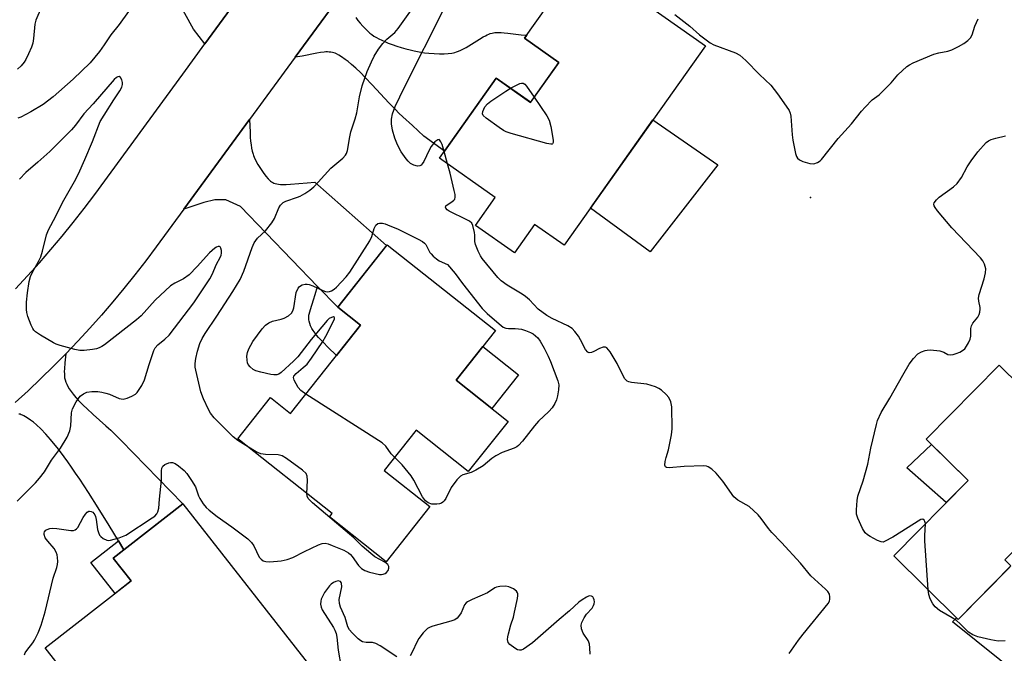
# Model space of a CAD drawing. Units: inches. Extents: x 1255763 to 1261763, y 505454 to 509455.
# Drawn here: x 1257825 to 1258102, y 506765 to 506943 of the extents above; entities that cross this region are included whole.
import ezdxf

# ---------------------------------------------------------------- set-up
doc = ezdxf.new("R2010")
doc.units = ezdxf.units.IN
doc.header["$MEASUREMENT"] = 0
for name, color, linetype in [('BLDG-Footprint', 5, 'Continuous'), ('CULTRL-Pad', 6, 'Continuous'), ('ELEV-Spot Elevation', 7, 'Continuous'), ('TRANS-Driveway', 251, 'Continuous'), ('TRANS-Non Street Sidewalk', 7, 'Continuous'), ('TRANS-Road', 130, 'Continuous'), ('Undefined', 1, 'Continuous')]:
    doc.layers.add(name, color=color, linetype=linetype)

msp = doc.modelspace()

# ---------------------------------------------------------------- linework, layer by layer
at = {"layer": 'BLDG-Footprint'}
for points, elevation in [([(1258017.8, 506936.08), (1257978.2, 506880.05), (1257969.88, 506885.93), (1257964.22, 506877.92), (1257953.31, 506885.63), (1257958.84, 506893.44), (1257943.17, 506904.52), (1257959.07, 506927.02), (1257968.73, 506920.19), (1257976.66, 506931.41), (1257967.09, 506938.18), (1257983, 506960.68)], 369.56), ([(1257947.87, 506842.18), (1257962.48, 506830.59), (1257951.3, 506816.5), (1257936.65, 506828.12), (1257927.71, 506816.84), (1257940.52, 506806.68), (1257928.25, 506791.2), (1257912.36, 506803.81), (1257913.1, 506804.75), (1257886.64, 506825.74), (1257895.79, 506837.28), (1257901.43, 506832.81), (1257921.09, 506857.6), (1257914.65, 506862.7), (1257928.54, 506880.21), (1257958.92, 506856.12)], 349.96), ([(1258100.21, 506846.39), (1258112.17, 506834.63), (1258112.34, 506834.81), (1258144.51, 506803.17), (1258124.89, 506783.22), (1258108.92, 506798.93), (1258101.8, 506791.69), (1258103.53, 506789.99), (1258088.77, 506774.98), (1258070.64, 506792.81), (1258091.49, 506814.01), (1258079.74, 506825.57)], 381.15), ([(1257871.19, 506807.48), (1257908.11, 506760.25), (1257891.17, 506747.01), (1257879.58, 506761.83), (1257852.91, 506740.98), (1257832.6, 506766.97), (1257856.71, 506785.82), (1257851.69, 506792.23)], 348.7)]:
    msp.add_lwpolyline(points, close=True, dxfattribs=dict(at, elevation=elevation))
at = {"layer": 'CULTRL-Pad'}
for points in [[(1258021.32, 506902.67), (1258002.35, 506878.19), (1257985.57, 506890.48), (1258003.09, 506915.27)], [(1257965.36, 506843.64), (1257957.9, 506834.23), (1257947.87, 506842.18), (1257955.33, 506851.59)], [(1258091.49, 506814.01), (1258085.37, 506807.79), (1258074.3, 506817.59), (1258081.2, 506824.13)]]:
    msp.add_lwpolyline(points, close=True, dxfattribs=at)
at = {"layer": 'ELEV-Spot Elevation'}
msp.add_point((1258047.3, 506893.5, 350.2), dxfattribs=at)
at = {"layer": 'TRANS-Driveway'}
for points in [[(1257891.81, 506956.41), (1257877.41, 506936.64), (1257874.21, 506940.7), (1257869.78, 506948.69), (1257844.53, 506962.95), (1257839.14, 506966.99), (1257851.85, 506985.66), (1257880.82, 506960.36), (1257886.09, 506956.95)], [(1257914.65, 506862.7), (1257909.03, 506868.52), (1257887.38, 506890.93), (1257883.27, 506892.78), (1257880.17, 506892.8), (1257877.08, 506892.06), (1257871.46, 506890.16), (1257889.91, 506915.35), (1257890.05, 506911.8), (1257890.13, 506910.41), (1257890.23, 506909.29), (1257890.36, 506908.22), (1257890.51, 506907.3), (1257890.69, 506906.44), (1257890.91, 506905.65), (1257891.04, 506905.27), (1257891.24, 506904.77), (1257891.71, 506903.79), (1257892.28, 506902.75), (1257892.99, 506901.58), (1257893.76, 506900.46), (1257894.52, 506899.44), (1257895.18, 506898.68), (1257895.53, 506898.33), (1257895.79, 506898.1), (1257896.06, 506897.9), (1257896.41, 506897.69), (1257896.74, 506897.54), (1257897.15, 506897.4), (1257897.6, 506897.29), (1257898.08, 506897.21), (1257898.58, 506897.15), (1257899.21, 506897.12), (1257900.17, 506897.12), (1257901.41, 506897.19), (1257906.06, 506897.61), (1257908.2, 506897.75), (1257928.39, 506880.02)]]:
    msp.add_lwpolyline(points, close=True, dxfattribs=at)
for points in [[(1257919.73, 506944), (1257920.31, 506943.22), (1257920.95, 506942.44), (1257921.71, 506941.57), (1257922.46, 506940.79), (1257923.21, 506940.05), (1257923.7, 506939.62), (1257924.24, 506939.21), (1257924.83, 506938.82), (1257925.56, 506938.38), (1257926.23, 506938.02), (1257927.03, 506937.62), (1257927.87, 506937.24), (1257928.85, 506936.84), (1257929.96, 506936.42), (1257931.2, 506936), (1257932.45, 506935.62), (1257933.78, 506935.24), (1257934.97, 506934.94), (1257936.1, 506934.67), (1257937.06, 506934.46), (1257937.94, 506934.29), (1257938.96, 506934.13), (1257940.23, 506933.98), (1257941.74, 506933.88), (1257943.18, 506933.83), (1257944.5, 506933.85), (1257945.65, 506933.91), (1257946.71, 506934.04), (1257947.14, 506934.11), (1257947.55, 506934.2), (1257948, 506934.34), (1257948.58, 506934.55), (1257949.19, 506934.82), (1257949.92, 506935.2), (1257950.68, 506935.62), (1257951.45, 506936.08), (1257954.39, 506937.92), (1257955.51, 506938.59), (1257956.08, 506938.91), (1257956.61, 506939.18), (1257957.03, 506939.36), (1257957.42, 506939.5), (1257958.03, 506939.66), (1257958.39, 506939.72), (1257958.78, 506939.76), (1257959.59, 506939.79), (1257960.48, 506939.78), (1257961.33, 506939.72), (1257962.34, 506939.62), (1257966.15, 506939.17), (1257967.68, 506939.02), (1257967.09, 506938.18), (1257976.66, 506931.41), (1257968.73, 506920.2), (1257959.07, 506927.02), (1257944.57, 506906.51), (1257938.85, 506910.74), (1257935.61, 506913.65), (1257932.96, 506916.11), (1257931.85, 506917.17), (1257930.83, 506918.19), (1257930.01, 506919.02), (1257929.03, 506920.05), (1257926.67, 506922.61), (1257924.34, 506925.13), (1257922.4, 506927.16), (1257921.02, 506928.55), (1257919.7, 506929.83), (1257918.54, 506930.86), (1257917.55, 506931.66), (1257916.73, 506932.26), (1257915.73, 506932.94), (1257914.96, 506933.43), (1257914.28, 506933.8), (1257913.93, 506933.96), (1257913.56, 506934.09), (1257913.18, 506934.19), (1257912.71, 506934.28), (1257912.3, 506934.32), (1257911.79, 506934.35), (1257911.36, 506934.34), (1257910.81, 506934.31), (1257909.87, 506934.2), (1257908.76, 506934.02), (1257904.66, 506933.19), (1257902.73, 506932.85), (1257919.67, 506955.98)], [(1257824.21, 506835.89), (1257827.83, 506839.22), (1257831.39, 506842.62), (1257834.9, 506846.07), (1257838.35, 506849.58), (1257838.09, 506847.02), (1257837.98, 506845.35), (1257837.95, 506844.58), (1257837.96, 506843.94), (1257837.99, 506843.34), (1257838.04, 506842.87), (1257838.16, 506842.26), (1257838.36, 506841.64), (1257838.62, 506841.01), (1257838.95, 506840.37), (1257839.34, 506839.73), (1257839.86, 506838.96), (1257840.45, 506838.2), (1257841.19, 506837.32), (1257841.88, 506836.55), (1257842.61, 506835.79), (1257843.37, 506835.03), (1257844.26, 506834.18), (1257846.07, 506832.52), (1257849.64, 506829.38), (1257850.34, 506828.73), (1257850.96, 506828.14), (1257853.88, 506825.23), (1257857.4, 506821.65), (1257871.19, 506807.48), (1257854.66, 506794.55), (1257853.14, 506797.05), (1257850.5, 506801.39), (1257847.43, 506806.36), (1257844.75, 506810.6), (1257842.32, 506814.33), (1257841.12, 506816.1), (1257840.01, 506817.72), (1257838.91, 506819.28), (1257837.9, 506820.68), (1257836.9, 506822.02), (1257835.91, 506823.29), (1257834.95, 506824.49), (1257834.06, 506825.55), (1257832.75, 506827.01), (1257831.36, 506828.47), (1257830.17, 506829.63), (1257829.29, 506830.39), (1257828.48, 506830.98), (1257827.5, 506831.62), (1257826.62, 506832.12), (1257826.23, 506832.32), (1257825.88, 506832.47), (1257825.53, 506832.59), (1257825.15, 506832.67)], [(1258133.15, 506737.3), (1258087.17, 506774.29), (1258088.29, 506775.45), (1258088.77, 506774.98), (1258103.19, 506789.65)]]:
    msp.add_lwpolyline(points, dxfattribs=at)
at = {"layer": 'TRANS-Non Street Sidewalk'}
for points in [[(1257914.65, 506862.7), (1257921.09, 506857.6), (1257914.36, 506849.11), (1257911.93, 506851.43), (1257910.63, 506852.72), (1257909.89, 506853.49), (1257909.29, 506854.15), (1257908.73, 506854.81), (1257908.3, 506855.36), (1257907.79, 506856.1), (1257907.4, 506856.73), (1257907.21, 506857.1), (1257907.04, 506857.46), (1257906.8, 506858.1), (1257906.64, 506858.74), (1257906.58, 506859.1), (1257906.55, 506859.38), (1257906.54, 506859.75), (1257906.55, 506860.03), (1257906.59, 506860.4), (1257906.64, 506860.68), (1257906.79, 506861.32), (1257907.01, 506862.06), (1257907.89, 506864.75), (1257908.34, 506866.22), (1257909.03, 506868.52)], [(1257854.66, 506794.55), (1257851.69, 506792.23), (1257856.71, 506785.82), (1257852.18, 506782.28), (1257845.38, 506790.98), (1257853.14, 506797.05)]]:
    msp.add_lwpolyline(points, close=True, dxfattribs=at)
at = {"layer": 'TRANS-Road'}
for points in [[(1257824.25, 506867.87), (1257827.63, 506871.47), (1257830.95, 506875.14), (1257834.19, 506878.86), (1257837.37, 506882.65), (1257840.48, 506886.49), (1257843.51, 506890.4), (1257846.47, 506894.35), (1257871.23, 506928.15), (1257877.41, 506936.64), (1257891.81, 506956.41)], [(1257919.67, 506955.98), (1257902.73, 506932.85), (1257889.91, 506915.35), (1257871.46, 506890.16), (1257863.74, 506879.62), (1257860.79, 506875.69), (1257857.77, 506871.8), (1257854.69, 506867.96), (1257851.54, 506864.18), (1257848.34, 506860.45), (1257845.07, 506856.77), (1257841.74, 506853.15), (1257838.35, 506849.58), (1257834.9, 506846.07), (1257831.39, 506842.62), (1257827.83, 506839.22), (1257824.21, 506835.89)]]:
    msp.add_lwpolyline(points, dxfattribs=at)
at = {"layer": 'Undefined'}
msp.add_line((1257945.45, 506902.91, 350), (1257944.48, 506906.38, 350), dxfattribs=at)
for points, elevation in [([(1257831.5, 506946.74), (1257829.94, 506943.25), (1257829.69, 506942.12), (1257829.33, 506938.12), (1257829.1, 506936.78), (1257828.72, 506935.69), (1257827.9, 506933.83), (1257827.16, 506932.25), (1257826.72, 506931.51), (1257825.83, 506930.47), (1257824.82, 506929.53)], 350), ([(1257855.93, 506945.66), (1257853.32, 506942.09), (1257851.01, 506939.19), (1257849.15, 506936.32), (1257847.85, 506934.46), (1257845.16, 506931.3), (1257840.45, 506926.71), (1257834.81, 506921.73), (1257831.99, 506919.63), (1257828.53, 506917.49), (1257825.74, 506916.03), (1257824.95, 506915.73)], 348), ([(1257889.62, 506823.38), (1257886.64, 506825.25), (1257885.3, 506826.26), (1257879.98, 506831.56), (1257878.92, 506832.89), (1257878.38, 506833.94), (1257877.04, 506836.94), (1257876.29, 506838.88), (1257874.85, 506844.98), (1257874.71, 506845.86), (1257874.69, 506846.9), (1257874.85, 506848.22), (1257875.36, 506850.36), (1257876.02, 506852.5), (1257876.62, 506853.91), (1257877.45, 506855.31), (1257880.72, 506860.14), (1257885.24, 506867.06), (1257887.28, 506870.41), (1257888.34, 506872.75), (1257890.65, 506879.45), (1257891.19, 506880.7), (1257892.15, 506882.06), (1257894.37, 506884.11), (1257896.2, 506886.36), (1257896.91, 506887.62), (1257898.16, 506890.58), (1257898.6, 506891.32), (1257898.97, 506891.72), (1257899.4, 506892.04), (1257900.13, 506892.42), (1257903.37, 506893.54), (1257904.16, 506893.89), (1257905.42, 506894.6), (1257906.88, 506895.55), (1257907.97, 506896.5), (1257909.2, 506897.75), (1257912.72, 506901.75), (1257916.09, 506904.56), (1257916.88, 506905.37), (1257917.16, 506905.84), (1257917.42, 506906.66), (1257918.06, 506910.48), (1257918.38, 506911.93), (1257919.56, 506915.57), (1257920.03, 506917.26), (1257920.81, 506921.73), (1257921.56, 506924.81), (1257922.96, 506928.87), (1257924.12, 506931.6), (1257924.9, 506933.19), (1257926.13, 506935.13), (1257927.32, 506936.72), (1257928.46, 506937.93), (1257930.72, 506939.82), (1257931.64, 506940.91), (1257935.35, 506946.16)], 348), ([(1257944.48, 506906.38), (1257943.92, 506908.37), (1257943.63, 506909.14), (1257943.24, 506909.65), (1257943.08, 506909.72), (1257942.72, 506909.66), (1257941.93, 506909.08), (1257940.91, 506907.76), (1257940.33, 506906.76), (1257938.8, 506903.6), (1257938.36, 506902.89), (1257938.06, 506902.57), (1257937.72, 506902.35), (1257937.03, 506902.31), (1257936.03, 506902.57), (1257935.07, 506903.05), (1257934.42, 506903.64), (1257933.85, 506904.33), (1257932.46, 506906.28), (1257931.44, 506908.28), (1257930.67, 506910.11), (1257930, 506912.41), (1257929.76, 506914.13), (1257929.76, 506915.47), (1257930.05, 506917.01), (1257930.77, 506919.03), (1257933.38, 506924.42), (1257944.56, 506946.59)], 350), ([(1258009.26, 506944.87), (1258013.48, 506941.59), (1258016.19, 506939.11), (1258018, 506937.73), (1258019.18, 506936.93), (1258020.19, 506936.39), (1258026.27, 506934.14), (1258027.51, 506933.45), (1258029.16, 506931.96), (1258032.95, 506928), (1258036.21, 506925.02), (1258038.08, 506922.58), (1258040.49, 506919.14), (1258041.27, 506917.9), (1258041.62, 506917.13), (1258041.8, 506916.3), (1258042.14, 506911.05), (1258042.32, 506909.6), (1258043.13, 506905.83), (1258043.38, 506905.01), (1258043.61, 506904.53), (1258044.17, 506904.01), (1258045.19, 506903.56), (1258047.14, 506903.01), (1258048.22, 506902.95), (1258049.26, 506903.32), (1258049.98, 506903.78), (1258050.41, 506904.18), (1258055.08, 506910.03), (1258058.76, 506914.17), (1258061.65, 506917.76), (1258062.61, 506918.84), (1258064.64, 506920.9), (1258066.53, 506922.33), (1258067.41, 506923.13), (1258069.9, 506925.71), (1258071.76, 506927.92), (1258074.35, 506930.25), (1258075.05, 506930.75), (1258076.09, 506931.3), (1258081.88, 506933.69), (1258083.29, 506934.11), (1258085.87, 506934.6), (1258086.98, 506934.95), (1258088.86, 506935.84), (1258090.34, 506936.72), (1258091.47, 506937.54), (1258092.19, 506938.29), (1258092.62, 506939.16), (1258093.41, 506941.55), (1258094.33, 506943.64)], 350), ([(1257824.71, 506808.17), (1257829.83, 506813.32), (1257830.98, 506814.62), (1257832.37, 506816.47), (1257834.38, 506819.71), (1257836.9, 506823.07), (1257838.71, 506826.14), (1257839.52, 506827.97), (1257839.78, 506829.38), (1257839.99, 506832.96), (1257840.24, 506834.09), (1257841.29, 506836.09), (1257841.9, 506837.05), (1257842.43, 506837.7), (1257843.3, 506838.36), (1257844.3, 506838.78), (1257845.68, 506838.95), (1257847.38, 506838.95), (1257848.52, 506838.81), (1257849.62, 506838.57), (1257850.63, 506838.22), (1257853.36, 506837.03), (1257853.91, 506836.89), (1257854.46, 506836.87), (1257855.56, 506837.13), (1257856.93, 506837.67), (1257857.94, 506838.24), (1257858.43, 506838.71), (1257859.69, 506840.66), (1257860.46, 506842.23), (1257861.78, 506846.58), (1257863.11, 506850.51), (1257863.45, 506851.29), (1257864.17, 506852.14), (1257866.15, 506853.7), (1257867.33, 506854.82), (1257874.26, 506863.9), (1257878.76, 506870.64), (1257879.41, 506871.88), (1257880.69, 506874.73), (1257881.71, 506876.59), (1257881.99, 506877.31), (1257882.08, 506877.82), (1257882.06, 506878.59), (1257881.91, 506879.26), (1257881.69, 506879.58), (1257881.53, 506879.67), (1257881.11, 506879.69), (1257880.66, 506879.55), (1257880.22, 506879.27), (1257878.73, 506877.92), (1257875.24, 506874.05), (1257873, 506871.78), (1257871.37, 506870.6), (1257868.92, 506869.45), (1257867.77, 506868.69), (1257863.45, 506864.64), (1257859.49, 506860.27), (1257858.24, 506859.08), (1257849.23, 506852.12), (1257848.5, 506851.61), (1257847.77, 506851.22), (1257846.97, 506850.98), (1257845.83, 506850.79), (1257843.5, 506850.55), (1257842.34, 506850.54), (1257840.94, 506850.8), (1257836.77, 506851.95), (1257835.68, 506852.31), (1257834.88, 506852.67), (1257831.29, 506854.8), (1257829.83, 506855.79), (1257829.42, 506856.18), (1257829.12, 506856.64), (1257828.64, 506857.65), (1257827.73, 506860.07), (1257827.41, 506861.16), (1257827.3, 506862.02), (1257827.36, 506864.08), (1257827.58, 506866.74), (1257828.11, 506869.88), (1257828.46, 506871.27), (1257829.03, 506872.5), (1257830.75, 506875.52), (1257831.36, 506876.81), (1257831.85, 506878.44), (1257833, 506882.97), (1257833.48, 506884.36), (1257835.61, 506888.19), (1257837.49, 506892.11), (1257840.82, 506898.01), (1257841.9, 506900.14), (1257843.73, 506904.16), (1257845.87, 506909.18), (1257848.04, 506914.81), (1257849.09, 506916.62), (1257851.84, 506920.93), (1257853.51, 506923.39), (1257854.08, 506924.42), (1257854.3, 506925.23), (1257854.32, 506925.77), (1257854.11, 506926.56), (1257853.71, 506927.2), (1257853.37, 506927.43), (1257852.99, 506927.4), (1257852.59, 506927.21), (1257851.96, 506926.65), (1257846.05, 506919.8), (1257843.43, 506916.93), (1257841.05, 506913.78), (1257839.93, 506912.5), (1257833.86, 506906.4), (1257830.55, 506903.37), (1257827.14, 506900.46), (1257825.34, 506898.63)], 346), ([(1257969.74, 506921.62), (1257973.3, 506916.42), (1257974, 506915.16), (1257974.44, 506913.44), (1257975.08, 506909.61), (1257975.1, 506908.88), (1257974.96, 506908.55), (1257974.81, 506908.48), (1257974.41, 506908.46), (1257973.36, 506908.67), (1257963.35, 506911.43), (1257961.96, 506911.89), (1257961.18, 506912.29), (1257959.96, 506913.13), (1257956.32, 506915.79), (1257955.51, 506916.53), (1257955.3, 506916.95), (1257955.36, 506917.65), (1257955.97, 506918.9), (1257956.69, 506919.8), (1257957.61, 506920.54), (1257961.81, 506923.36), (1257963.17, 506924.13)], 352), ([(1257963.17, 506924.13), (1257965.72, 506925.47), (1257966.22, 506925.6), (1257966.71, 506925.56), (1257967.12, 506925.3), (1257967.65, 506924.69), (1257969.74, 506921.62)], 352), ([(1258079.56, 506801.88), (1258079.41, 506802.53), (1258079.16, 506802.9), (1258078.83, 506803.11), (1258078.21, 506803.02), (1258070.44, 506798.1), (1258068.09, 506796.83), (1258067.64, 506796.71), (1258067.14, 506796.75), (1258066.1, 506797.15), (1258064.01, 506798.26), (1258063.28, 506798.73), (1258062.67, 506799.31), (1258061.92, 506800.54), (1258060.55, 506803.46), (1258060.25, 506804.57), (1258060.23, 506805.74), (1258060.42, 506808.41), (1258060.61, 506809.56), (1258062.04, 506813.91), (1258063.39, 506818.6), (1258064.22, 506823.12), (1258065.79, 506829.76), (1258066.12, 506830.83), (1258067.09, 506833.12), (1258069.58, 506837.15), (1258073.16, 506843.55), (1258074.97, 506846.63), (1258076.22, 506848.3), (1258077.45, 506849.58), (1258078.43, 506850.16), (1258079.5, 506850.53), (1258080.06, 506850.64), (1258080.94, 506850.67), (1258083.6, 506850.38), (1258084.69, 506850.06), (1258085.86, 506849.4), (1258086.54, 506849.25), (1258087.34, 506849.37), (1258088.16, 506849.63), (1258089.24, 506850.06), (1258089.99, 506850.47), (1258090.59, 506851.02), (1258091.06, 506851.69), (1258091.61, 506852.66), (1258092.06, 506853.67), (1258092.24, 506854.51), (1258092.29, 506856.72), (1258092.44, 506857.47), (1258092.85, 506858.17), (1258094.24, 506859.89), (1258094.6, 506860.58), (1258094.83, 506861.31), (1258094.93, 506862.07), (1258094.9, 506862.59), (1258094.51, 506864.38), (1258094.45, 506865.16), (1258094.65, 506866.25), (1258095.98, 506870.67), (1258096.4, 506872.35), (1258096.45, 506873.46), (1258096.14, 506874.79), (1258095.67, 506875.7), (1258095.04, 506876.55), (1258086.96, 506884.95), (1258082.97, 506889.73), (1258082.28, 506890.65), (1258082.03, 506891.11), (1258081.93, 506891.56), (1258082.04, 506891.98), (1258082.62, 506892.8), (1258083.4, 506893.58), (1258087.41, 506896.46), (1258088.47, 506897.44), (1258089.67, 506899.08), (1258091.26, 506902.08), (1258092.39, 506903.81), (1258094.25, 506906.3), (1258096.58, 506908.9), (1258097.25, 506909.42), (1258097.97, 506909.78), (1258099.29, 506910.18), (1258101.97, 506910.77)], 352), ([(1258041.27, 506765.45), (1258043.96, 506769.19), (1258045.22, 506770.82), (1258052.28, 506779.42), (1258052.66, 506780.15), (1258052.76, 506780.63), (1258052.76, 506781.37), (1258052.59, 506782.08), (1258052.13, 506782.79), (1258051.52, 506783.44), (1258047.4, 506787.23), (1258044.45, 506790.81), (1258039.19, 506796.56), (1258036.43, 506799.39), (1258035.55, 506800.48), (1258033.49, 506803.36), (1258032.62, 506804.35), (1258030.05, 506806.67), (1258026.9, 506808.47), (1258025.79, 506809.42), (1258022.7, 506813.83), (1258020.87, 506816.05), (1258019.65, 506817.21), (1258018.58, 506817.87), (1258018.14, 506818.03), (1258017.35, 506818.15), (1258011.81, 506817.97), (1258007.69, 506817.59), (1258006.94, 506817.63), (1258006.59, 506817.8), (1258006.44, 506818.34), (1258006.54, 506819.34), (1258006.77, 506820.43), (1258007.43, 506822.59), (1258007.75, 506823.99), (1258008.27, 506826.8), (1258008.45, 506828.51), (1258008.43, 506834.7), (1258008.12, 506836.08), (1258007.51, 506837.32), (1258006.77, 506838.19), (1258005.48, 506839.36), (1258004.79, 506839.86), (1258003.8, 506840.34), (1258001.42, 506841.09), (1257997.11, 506841.53), (1257996.3, 506841.71), (1257995.83, 506841.93), (1257995.45, 506842.25), (1257995.12, 506842.68), (1257993.1, 506846.84), (1257991.05, 506850.14), (1257990.2, 506851.22), (1257989.8, 506851.46), (1257989.11, 506851.43), (1257988.09, 506851.04), (1257986.54, 506850.23), (1257985.84, 506849.95), (1257985.19, 506849.85), (1257984.8, 506850), (1257984.16, 506850.81), (1257982.79, 506853.48), (1257982.2, 506854.49), (1257981.21, 506855.87), (1257980.45, 506856.68), (1257979.21, 506857.43), (1257974.78, 506859.46), (1257973.29, 506860.32), (1257970.93, 506862.13), (1257968.44, 506864.72), (1257967.35, 506865.67), (1257966.42, 506866.32), (1257962.2, 506868.84), (1257960.5, 506870.06), (1257959.54, 506870.97), (1257955.2, 506876.34), (1257954.71, 506877.07), (1257954.03, 506878.38), (1257953.27, 506880.28), (1257953.14, 506881.13), (1257953.12, 506882.87), (1257953.03, 506883.66), (1257952.57, 506885.6), (1257952.24, 506886.29), (1257951.64, 506886.81), (1257950.91, 506887.24), (1257945.93, 506889.59), (1257945.36, 506889.98), (1257944.99, 506890.43), (1257944.9, 506890.77), (1257945.02, 506891.09), (1257945.35, 506891.39), (1257946.67, 506892.22), (1257947.26, 506892.68), (1257947.52, 506893.05), (1257947.63, 506893.53), (1257947.57, 506894.33), (1257947.33, 506895.47), (1257946.16, 506900.35), (1257945.45, 506902.91)], 350), ([(1257905.73, 506838.23), (1257904.27, 506839.27), (1257903.57, 506840.12), (1257902.46, 506842.17), (1257902.27, 506842.91), (1257902.36, 506843.34), (1257902.98, 506844.06), (1257904.97, 506845.69), (1257906.06, 506846.69), (1257907.32, 506848.32), (1257910.44, 506853.02), (1257911.36, 506854.53), (1257913.49, 506858.71), (1257913.73, 506859.4), (1257913.72, 506859.75), (1257913.47, 506859.92), (1257912.92, 506859.81), (1257912.3, 506859.46), (1257911.66, 506858.9), (1257907.21, 506853.55), (1257903.47, 506848.76), (1257902.28, 506847.55), (1257898.82, 506844.35), (1257898.18, 506843.89), (1257897.56, 506843.64), (1257896.75, 506843.63), (1257895.91, 506843.76), (1257893.08, 506844.39), (1257891.69, 506844.8), (1257890.93, 506845.2), (1257890.05, 506845.92), (1257889.54, 506846.57), (1257889.35, 506847.05), (1257889.21, 506847.83), (1257889.2, 506848.91), (1257889.39, 506849.92), (1257889.75, 506850.94), (1257890.87, 506853), (1257893.46, 506856.56), (1257894.4, 506857.66), (1257895.32, 506858.32), (1257896.36, 506858.75), (1257898.81, 506859.33), (1257899.6, 506859.6), (1257900.82, 506860.27), (1257901.66, 506860.95), (1257902.07, 506861.63), (1257902.32, 506862.45), (1257903.01, 506866.82), (1257903.54, 506868), (1257903.84, 506868.39), (1257904.23, 506868.71), (1257904.73, 506868.92), (1257905.54, 506869.11), (1257906.1, 506869.15), (1257906.64, 506869.08), (1257907.68, 506868.69), (1257910.45, 506867.31), (1257911.19, 506867.05), (1257911.67, 506866.99), (1257912.37, 506867.07), (1257912.89, 506867.27), (1257913.62, 506867.71), (1257914.27, 506868.25), (1257917.02, 506871.15), (1257918.03, 506872.53), (1257923.65, 506881.31), (1257924.19, 506882.52), (1257924.87, 506884.77), (1257925.39, 506885.67), (1257925.92, 506886.14), (1257926.4, 506886.27), (1257927.22, 506886.23), (1257927.96, 506886.04), (1257929.28, 506885.56), (1257931.39, 506884.64), (1257937.21, 506881.79), (1257938.48, 506881.08), (1257939, 506880.67), (1257939.37, 506880.25), (1257940.51, 506878.07), (1257940.83, 506877.61), (1257941.44, 506876.97), (1257942.34, 506876.21), (1257943.12, 506875.69), (1257945.46, 506874.68), (1257947.58, 506872.16), (1257949.62, 506869.34), (1257955.22, 506862.32), (1257956.62, 506860.9), (1257959.92, 506857.95), (1257961.07, 506857.08), (1257961.81, 506856.77), (1257962.61, 506856.64), (1257964.47, 506856.67), (1257965.34, 506856.62), (1257966.2, 506856.46), (1257967.33, 506856.1), (1257968.71, 506855.55), (1257969.5, 506855.14), (1257970.17, 506854.65), (1257970.77, 506854.07), (1257971.44, 506853.16), (1257972.55, 506851.15), (1257973.66, 506848.96), (1257974.33, 506847.39), (1257976.43, 506842), (1257976.65, 506840.91), (1257976.61, 506839.5), (1257976.3, 506837.75), (1257976, 506836.61), (1257975.56, 506835.6), (1257974.83, 506834.45), (1257973.9, 506833.39), (1257971.01, 506830.62), (1257969.84, 506829.39), (1257966.47, 506825.08), (1257965.35, 506823.81), (1257964.93, 506823.46), (1257964.2, 506823.08), (1257960.76, 506821.86), (1257959.02, 506820.97), (1257957.86, 506820.2), (1257955.42, 506818.14), (1257953.42, 506816.86), (1257952.1, 506816.26), (1257949.79, 506815.59), (1257949.11, 506815.22), (1257948.11, 506814.18), (1257946.51, 506812.02), (1257944.95, 506808.96), (1257944.51, 506808.26), (1257944.16, 506807.88), (1257943.73, 506807.63), (1257943.24, 506807.45), (1257942.46, 506807.31), (1257941.08, 506807.38), (1257940.07, 506807.7), (1257939.27, 506808.31), (1257938.46, 506809.45), (1257936.03, 506814.09), (1257935.28, 506815.32), (1257932.75, 506818.43), (1257930.62, 506820.51)], 350), ([(1257930.62, 506820.51), (1257929.69, 506821.53), (1257928.16, 506823.66), (1257927.14, 506824.56), (1257905.73, 506838.23)], 350), ([(1257906, 506810.38), (1257906.15, 506814.04), (1257906.09, 506815.18), (1257905.81, 506815.92), (1257904.8, 506816.88), (1257900.29, 506820.22), (1257899.06, 506820.97), (1257897.97, 506821.22), (1257894.43, 506821.29), (1257893.05, 506821.51), (1257891.77, 506822.08), (1257889.62, 506823.38)], 348), ([(1257826.76, 506765.06), (1257826.95, 506765.56), (1257827.41, 506766.3), (1257829.1, 506768.39), (1257829.59, 506769.12), (1257830.61, 506771.21), (1257831.46, 506773.41), (1257832.59, 506777.12), (1257834.84, 506786.56), (1257835.83, 506789.57), (1257836.03, 506790.39), (1257836.09, 506791.22), (1257836.04, 506792.33), (1257835.93, 506793.14), (1257835.7, 506793.92), (1257835.08, 506794.89), (1257833.3, 506796.93), (1257832.59, 506797.88), (1257832.27, 506798.79), (1257832.26, 506799.22), (1257832.36, 506799.59), (1257832.73, 506800.05), (1257833.16, 506800.27), (1257833.91, 506800.49), (1257834.72, 506800.6), (1257835.9, 506800.53), (1257839.74, 506799.99), (1257840.56, 506799.98), (1257841.04, 506800.11), (1257841.41, 506800.42), (1257841.73, 506800.83), (1257843.25, 506803.64), (1257843.87, 506804.59), (1257844.4, 506805.15), (1257844.79, 506805.36), (1257845.02, 506805.4), (1257845.47, 506805.32), (1257845.91, 506805.09), (1257846.48, 506804.36), (1257846.68, 506803.92), (1257846.9, 506803.09), (1257847.31, 506800.2), (1257847.5, 506799.39), (1257847.86, 506798.67), (1257848.24, 506798.26), (1257848.9, 506797.74), (1257849.86, 506797.23), (1257850.38, 506797.15), (1257850.9, 506797.2), (1257853.34, 506797.92), (1257855.19, 506798.68), (1257862.62, 506803.49), (1257863.32, 506804), (1257863.9, 506804.6), (1257864.23, 506805.23), (1257864.45, 506806.22), (1257864.63, 506808.77), (1257865.2, 506814.12), (1257865.22, 506816.69), (1257865.33, 506817.47), (1257865.62, 506818.03), (1257866.19, 506818.51), (1257867.24, 506818.94), (1257867.78, 506819.05), (1257868.31, 506819.05), (1257869.06, 506818.76), (1257870, 506818.11), (1257871.58, 506816.81), (1257872.36, 506815.94), (1257873.67, 506813.98), (1257874.72, 506812.2), (1257875.61, 506809.65), (1257875.96, 506808.9), (1257876.87, 506807.49), (1257877.73, 506806.4), (1257878.58, 506805.64), (1257880.83, 506803.88), (1257884.98, 506800.99), (1257889.43, 506797.66), (1257890.44, 506796.61), (1257891.13, 506795.69), (1257892.64, 506792.5), (1257893.16, 506791.9), (1257893.77, 506791.48), (1257894.5, 506791.23), (1257895.62, 506791.19), (1257898.82, 506791.46), (1257900.47, 506791.79), (1257902.03, 506792.35), (1257905.33, 506794.07), (1257909.27, 506795.93), (1257910.33, 506796.31), (1257911.14, 506796.38), (1257911.96, 506796.18), (1257913.06, 506795.77), (1257916.36, 506794.4), (1257917.66, 506793.72), (1257918.23, 506793.23), (1257918.74, 506792.64), (1257920.52, 506790.09), (1257921.32, 506789.32), (1257922.24, 506788.72), (1257923.57, 506788.24), (1257926.38, 506787.62), (1257926.93, 506787.59), (1257927.45, 506787.66), (1257927.93, 506787.85), (1257928.34, 506788.14), (1257928.77, 506788.69), (1257929.03, 506789.37), (1257929.04, 506789.81), (1257928.71, 506790.41), (1257927.85, 506791.05), (1257925.09, 506792.61), (1257923.92, 506793.47), (1257921.52, 506795.57), (1257919.2, 506797.93), (1257907.56, 506807.74), (1257906.71, 506808.53), (1257906.36, 506808.97), (1257906.09, 506809.6), (1257906, 506810.38)], 348), ([(1258080.33, 506783.28), (1258079.34, 506797.03), (1258079.36, 506798.48), (1258079.56, 506801.88)], 352), ([(1257931.27, 506764.49), (1257926.58, 506767.55), (1257925.34, 506768.25), (1257924.41, 506768.48), (1257922.64, 506768.47), (1257921.6, 506768.73), (1257921.1, 506769.01), (1257920.41, 506769.54), (1257918.67, 506771.18), (1257918, 506772.03), (1257917.53, 506772.89), (1257916.74, 506775.53), (1257915.48, 506778.42), (1257915.13, 506779.48), (1257915.11, 506780.55), (1257915.78, 506784.14), (1257915.75, 506785.15), (1257915.67, 506785.35), (1257915.4, 506785.63), (1257914.82, 506785.82), (1257914.14, 506785.68), (1257913.44, 506785.34), (1257912.79, 506784.87), (1257912.38, 506784.45), (1257910.99, 506782.52), (1257910.05, 506780.65), (1257909.89, 506780.09), (1257909.84, 506779.26), (1257909.99, 506778.44), (1257910.34, 506777.65), (1257913.48, 506772.69), (1257913.86, 506771.95), (1257914.19, 506771.02), (1257914.4, 506769.98), (1257914.81, 506766.32), (1257915.58, 506761.52)], 348), ([(1257985.47, 506765.27), (1257985.41, 506766.97), (1257985.27, 506768.08), (1257985.12, 506768.6), (1257984.88, 506769.07), (1257983.53, 506771.09), (1257983.09, 506772.36), (1257982.94, 506773.38), (1257983.11, 506774.17), (1257983.8, 506775.46), (1257984.5, 506776.43), (1257986.01, 506778.17), (1257986.46, 506778.86), (1257986.63, 506779.37), (1257986.66, 506779.91), (1257986.61, 506780.45), (1257986.45, 506780.94), (1257986.19, 506781.29), (1257985.86, 506781.5), (1257985.23, 506781.57), (1257984.47, 506781.28), (1257983.2, 506780.49), (1257982.31, 506779.81), (1257979.67, 506777.39), (1257976.8, 506774.97), (1257969.32, 506768.42), (1257966.81, 506766.62), (1257966.11, 506766.32), (1257965.62, 506766.31), (1257965.12, 506766.47), (1257964.36, 506766.87), (1257962.95, 506767.9), (1257962.5, 506768.5), (1257962.33, 506769.37), (1257962.38, 506770.12), (1257962.56, 506770.97), (1257963.24, 506773.48), (1257963.93, 506775.6), (1257964.29, 506777.05), (1257965.09, 506780.88), (1257965.2, 506781.73), (1257965.17, 506782.26), (1257965.1, 506782.5), (1257964.82, 506782.9), (1257963.97, 506783.56), (1257962.71, 506784.18), (1257961.87, 506784.32), (1257960.1, 506784.21), (1257959.24, 506784.04), (1257958.7, 506783.85), (1257956.68, 506782.46), (1257952.39, 506780.61), (1257951.11, 506779.95), (1257950.71, 506779.62), (1257950.25, 506779.06), (1257949.26, 506776.86), (1257948.84, 506776.16), (1257948.15, 506775.34), (1257947.5, 506774.87), (1257946.41, 506774.48), (1257941.36, 506773.14), (1257940.58, 506772.85), (1257939.87, 506772.43), (1257938.64, 506771.21), (1257937.39, 506769.6), (1257936.86, 506768.6), (1257935.67, 506766), (1257934.94, 506764.78)], 348), ([(1258101.96, 506768.94), (1258099.92, 506768.88), (1258097.91, 506769.22), (1258094.21, 506770.11), (1258092.86, 506770.69), (1258091.62, 506771.45), (1258089.31, 506773.75), (1258088.24, 506774.65), (1258087.09, 506775.44), (1258083.53, 506777.52), (1258082.29, 506778.53), (1258081.65, 506779.34), (1258080.89, 506780.75), (1258080.51, 506782.01), (1258080.33, 506783.28)], 352)]:
    msp.add_lwpolyline(points, dxfattribs=dict(at, elevation=elevation))

doc.saveas('drawing.dxf')
